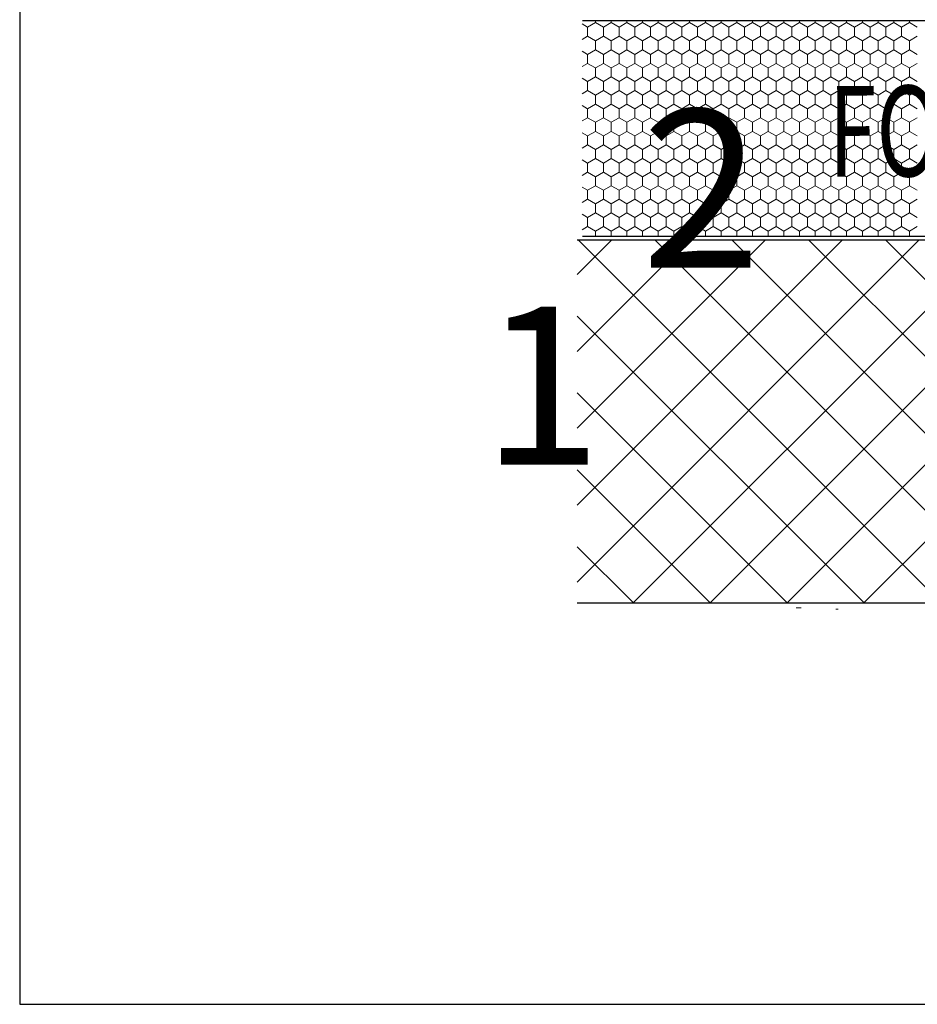
# Model space of a CAD drawing. Units: millimetres. Extents: x -1168 to 2996998, y -6953 to 1591.
# Drawn here: x 2990351 to 2991009, y -1100 to -379 of the extents above; entities that cross this region are included whole.
import ezdxf

# ---------------------------------------------------------------- set-up
doc = ezdxf.new("R2010")
doc.units = ezdxf.units.MM
doc.header["$MEASUREMENT"] = 0
for name, color, linetype, lineweight in [('01 Konstruktion_Stylo_No__24', 8, 'Continuous', 25), ('01 Konstruktion_Stylo_No__4', 8, 'Continuous', 0), ('02 Foamglas_Stylo_No__26', 1, 'Continuous', 25), ('02 Foamglas_Stylo_No__6', 1, 'Continuous', 0), ('06 Spezielles_Stylo_No__1', 7, 'Continuous', 0), ('08 Logo_Stylo_No__2', 1, 'Continuous', 0)]:
    doc.layers.add(name, color=color, linetype=linetype, lineweight=lineweight)
doc.layers.add('04 Legende', color=7, linetype='Continuous')
doc.layers.add('72_EGR_BASE_PRIMITIVE', color=7, linetype='Continuous')
doc.styles.add('ERSTELLTER_STIL_1', font='arial.ttf')
doc.styles.add('STYLE_GENERE_1', font='HATTEN.TTF')

# ---------------------------------------------------------------- blocks, each defined once
blk = doc.blocks.new('*X2')
at = {"layer": '02 Foamglas_Stylo_No__6', "color": 1, "linetype": 'Continuous', "lineweight": 0}
for p, q in [((-654.11, 325), (-654.11, 325.97)), ((-645.45, 325), (-645.45, 325.97)), ((-636.79, 325), (-636.79, 325.97)), ((-628.13, 325), (-628.13, 325.97)), ((-619.47, 325), (-619.47, 325.97)), ((-610.81, 325), (-610.81, 325.97)), ((-602.15, 325), (-602.15, 325.97)), ((-593.49, 325), (-593.49, 325.97)), ((-584.83, 325), (-584.83, 325.97)), ((-576.17, 325), (-576.17, 325.97)), ((-567.47, 325), (-567.47, 325.97)), ((-558.81, 325), (-558.81, 325.97)), ((-550.15, 325), (-550.15, 325.97)), ((-541.49, 325), (-541.49, 325.97)), ((-532.83, 325), (-532.83, 325.97)), ((-524.17, 325), (-524.17, 325.97)), ((-515.51, 325), (-515.51, 325.97)), ((-506.85, 325), (-506.85, 325.97)), ((-498.19, 325), (-498.19, 325.97)), ((-489.53, 325), (-489.53, 325.97)), ((-480.87, 325), (-480.87, 325.97)), ((-658.44, 322.5), (-661.52, 324.28)), ((-658.44, 322.5), (-654.11, 325)), ((-658.44, 317.5), (-658.44, 322.5)), ((-649.78, 322.5), (-654.11, 325)), ((-649.78, 322.5), (-645.45, 325)), ((-649.78, 317.5), (-649.78, 322.5)), ((-641.12, 322.5), (-645.45, 325)), ((-641.12, 322.5), (-636.79, 325)), ((-641.12, 317.5), (-641.12, 322.5)), ((-632.46, 322.5), (-636.79, 325)), ((-632.46, 322.5), (-628.13, 325)), ((-632.46, 317.5), (-632.46, 322.5)), ((-623.8, 322.5), (-628.13, 325)), ((-623.8, 322.5), (-619.47, 325)), ((-623.8, 317.5), (-623.8, 322.5)), ((-615.14, 322.5), (-619.47, 325)), ((-615.14, 322.5), (-610.81, 325)), ((-615.14, 317.5), (-615.14, 322.5)), ((-606.48, 322.5), (-610.81, 325)), ((-606.48, 322.5), (-602.15, 325)), ((-606.48, 317.5), (-606.48, 322.5)), ((-597.82, 322.5), (-602.15, 325)), ((-597.82, 322.5), (-593.49, 325)), ((-597.82, 317.5), (-597.82, 322.5)), ((-589.16, 322.5), (-593.49, 325)), ((-589.16, 322.5), (-584.83, 325)), ((-589.16, 317.5), (-589.16, 322.5)), ((-580.5, 322.5), (-584.83, 325)), ((-580.5, 322.5), (-576.17, 325)), ((-580.5, 317.5), (-580.5, 322.5)), ((-571.84, 322.5), (-576.17, 325)), ((-571.8, 322.5), (-567.47, 325)), ((-571.8, 317.5), (-571.8, 322.5)), ((-563.14, 322.5), (-567.47, 325)), ((-563.14, 322.5), (-558.81, 325)), ((-563.14, 317.5), (-563.14, 322.5)), ((-554.48, 322.5), (-558.81, 325)), ((-554.48, 322.5), (-550.15, 325)), ((-554.48, 317.5), (-554.48, 322.5)), ((-545.82, 322.5), (-550.15, 325)), ((-545.82, 322.5), (-541.49, 325)), ((-545.82, 317.5), (-545.82, 322.5)), ((-537.16, 322.5), (-541.49, 325)), ((-537.16, 322.5), (-532.83, 325)), ((-537.16, 317.5), (-537.16, 322.5)), ((-528.5, 322.5), (-532.83, 325)), ((-528.5, 322.5), (-524.17, 325)), ((-528.5, 317.5), (-528.5, 322.5)), ((-519.84, 322.5), (-524.17, 325)), ((-519.84, 322.5), (-515.51, 325)), ((-519.84, 317.5), (-519.84, 322.5)), ((-511.18, 322.5), (-515.51, 325)), ((-511.18, 322.5), (-506.85, 325)), ((-511.18, 317.5), (-511.18, 322.5)), ((-502.52, 322.5), (-506.85, 325)), ((-502.52, 322.5), (-498.19, 325)), ((-502.52, 317.5), (-502.52, 322.5)), ((-493.86, 322.5), (-498.19, 325)), ((-493.86, 322.5), (-489.53, 325)), ((-493.86, 317.5), (-493.86, 322.5)), ((-485.2, 322.5), (-489.53, 325)), ((-485.2, 322.5), (-480.87, 325)), ((-485.2, 317.5), (-485.2, 322.5)), ((-476.54, 322.5), (-480.87, 325)), ((-661.52, 315.72), (-658.44, 317.5)), ((-654.11, 315), (-658.44, 317.5)), ((-654.11, 315), (-649.78, 317.5)), ((-645.45, 315), (-649.78, 317.5)), ((-645.45, 315), (-641.12, 317.5)), ((-636.79, 315), (-641.12, 317.5)), ((-636.79, 315), (-632.46, 317.5)), ((-628.13, 315), (-632.46, 317.5)), ((-628.13, 315), (-623.8, 317.5)), ((-619.47, 315), (-623.8, 317.5)), ((-619.47, 315), (-615.14, 317.5)), ((-610.81, 315), (-615.14, 317.5)), ((-610.81, 315), (-606.48, 317.5)), ((-602.15, 315), (-606.48, 317.5)), ((-602.15, 315), (-597.82, 317.5)), ((-593.49, 315), (-597.82, 317.5)), ((-593.49, 315), (-589.16, 317.5)), ((-584.83, 315), (-589.16, 317.5)), ((-584.83, 315), (-580.5, 317.5)), ((-576.17, 315), (-580.5, 317.5)), ((-576.17, 315), (-571.84, 317.5)), ((-571.8, 317.5), (-567.47, 315)), ((-567.47, 315), (-563.14, 317.5)), ((-558.81, 315), (-563.14, 317.5)), ((-558.81, 315), (-554.48, 317.5)), ((-550.15, 315), (-554.48, 317.5)), ((-550.15, 315), (-545.82, 317.5)), ((-541.49, 315), (-545.82, 317.5)), ((-541.49, 315), (-537.16, 317.5)), ((-532.83, 315), (-537.16, 317.5)), ((-532.83, 315), (-528.5, 317.5)), ((-524.17, 315), (-528.5, 317.5)), ((-524.17, 315), (-519.84, 317.5)), ((-515.51, 315), (-519.84, 317.5)), ((-515.51, 315), (-511.18, 317.5)), ((-506.85, 315), (-511.18, 317.5)), ((-506.85, 315), (-502.52, 317.5)), ((-498.19, 315), (-502.52, 317.5)), ((-498.19, 315), (-493.86, 317.5)), ((-489.53, 315), (-493.86, 317.5)), ((-489.53, 315), (-485.2, 317.5)), ((-480.87, 315), (-485.2, 317.5)), ((-480.87, 315), (-476.54, 317.5)), ((-658.44, 307.5), (-654.11, 310)), ((-654.11, 310), (-654.11, 315)), ((-649.78, 307.5), (-654.11, 310)), ((-649.78, 307.5), (-645.45, 310)), ((-645.45, 310), (-645.45, 315)), ((-641.12, 307.5), (-645.45, 310)), ((-641.12, 307.5), (-636.79, 310)), ((-636.79, 310), (-636.79, 315)), ((-632.46, 307.5), (-636.79, 310)), ((-632.46, 307.5), (-628.13, 310)), ((-628.13, 310), (-628.13, 315)), ((-623.8, 307.5), (-628.13, 310)), ((-623.8, 307.5), (-619.47, 310)), ((-619.47, 310), (-619.47, 315)), ((-615.14, 307.5), (-619.47, 310)), ((-615.14, 307.5), (-610.81, 310)), ((-610.81, 310), (-610.81, 315)), ((-606.48, 307.5), (-610.81, 310)), ((-606.48, 307.5), (-602.15, 310)), ((-602.15, 310), (-602.15, 315)), ((-597.82, 307.5), (-602.15, 310)), ((-597.82, 307.5), (-593.49, 310)), ((-593.49, 310), (-593.49, 315)), ((-589.16, 307.5), (-593.49, 310)), ((-589.16, 307.5), (-584.83, 310)), ((-584.83, 310), (-584.83, 315)), ((-580.5, 307.5), (-584.83, 310)), ((-580.5, 307.5), (-576.17, 310)), ((-576.17, 310), (-576.17, 315)), ((-571.84, 307.5), (-576.17, 310)), ((-571.8, 307.5), (-567.47, 310)), ((-567.47, 310), (-567.47, 315)), ((-563.14, 307.5), (-567.47, 310)), ((-563.14, 307.5), (-558.81, 310)), ((-558.81, 310), (-558.81, 315)), ((-554.48, 307.5), (-558.81, 310)), ((-554.48, 307.5), (-550.15, 310)), ((-550.15, 310), (-550.15, 315)), ((-545.82, 307.5), (-550.15, 310)), ((-545.82, 307.5), (-541.49, 310)), ((-541.49, 310), (-541.49, 315)), ((-537.16, 307.5), (-541.49, 310)), ((-537.16, 307.5), (-532.83, 310)), ((-532.83, 310), (-532.83, 315)), ((-528.5, 307.5), (-532.83, 310)), ((-528.5, 307.5), (-524.17, 310)), ((-524.17, 310), (-524.17, 315)), ((-519.84, 307.5), (-524.17, 310)), ((-519.84, 307.5), (-515.51, 310)), ((-515.51, 310), (-515.51, 315)), ((-511.18, 307.5), (-515.51, 310)), ((-511.18, 307.5), (-506.85, 310)), ((-506.85, 310), (-506.85, 315)), ((-502.52, 307.5), (-506.85, 310)), ((-502.52, 307.5), (-498.19, 310)), ((-498.19, 310), (-498.19, 315)), ((-493.86, 307.5), (-498.19, 310)), ((-493.86, 307.5), (-489.53, 310)), ((-489.53, 310), (-489.53, 315)), ((-485.2, 307.5), (-489.53, 310)), ((-485.2, 307.5), (-480.87, 310)), ((-480.87, 310), (-480.87, 315)), ((-476.54, 307.5), (-480.87, 310)), ((-658.44, 307.5), (-661.52, 309.28)), ((-658.44, 302.5), (-658.44, 307.5)), ((-649.78, 302.5), (-649.78, 307.5)), ((-641.12, 302.5), (-641.12, 307.5)), ((-632.46, 302.5), (-632.46, 307.5)), ((-623.8, 302.5), (-623.8, 307.5)), ((-615.14, 302.5), (-615.14, 307.5)), ((-606.48, 302.5), (-606.48, 307.5)), ((-597.82, 302.5), (-597.82, 307.5)), ((-589.16, 302.5), (-589.16, 307.5)), ((-580.5, 302.5), (-580.5, 307.5)), ((-571.8, 302.5), (-571.8, 307.5)), ((-563.14, 302.5), (-563.14, 307.5)), ((-554.48, 302.5), (-554.48, 307.5)), ((-545.82, 302.5), (-545.82, 307.5)), ((-537.16, 302.5), (-537.16, 307.5)), ((-528.5, 302.5), (-528.5, 307.5)), ((-519.84, 302.5), (-519.84, 307.5)), ((-511.18, 302.5), (-511.18, 307.5)), ((-502.52, 302.5), (-502.52, 307.5)), ((-493.86, 302.5), (-493.86, 307.5)), ((-485.2, 302.5), (-485.2, 307.5)), ((-661.52, 300.72), (-658.44, 302.5)), ((-654.11, 300), (-658.44, 302.5)), ((-654.11, 300), (-649.78, 302.5)), ((-654.11, 295), (-654.11, 300)), ((-645.45, 300), (-649.78, 302.5)), ((-645.45, 300), (-641.12, 302.5)), ((-645.45, 295), (-645.45, 300)), ((-636.79, 300), (-641.12, 302.5)), ((-636.79, 300), (-632.46, 302.5)), ((-636.79, 295), (-636.79, 300)), ((-628.13, 300), (-632.46, 302.5)), ((-628.13, 300), (-623.8, 302.5)), ((-628.13, 295), (-628.13, 300)), ((-619.47, 300), (-623.8, 302.5)), ((-619.47, 300), (-615.14, 302.5)), ((-619.47, 295), (-619.47, 300)), ((-610.81, 300), (-615.14, 302.5)), ((-610.81, 300), (-606.48, 302.5)), ((-610.81, 295), (-610.81, 300)), ((-602.15, 300), (-606.48, 302.5)), ((-602.15, 300), (-597.82, 302.5)), ((-602.15, 295), (-602.15, 300)), ((-593.49, 300), (-597.82, 302.5)), ((-593.49, 300), (-589.16, 302.5)), ((-593.49, 295), (-593.49, 300)), ((-584.83, 300), (-589.16, 302.5)), ((-584.83, 300), (-580.5, 302.5)), ((-584.83, 295), (-584.83, 300)), ((-576.17, 300), (-580.5, 302.5)), ((-576.17, 300), (-571.84, 302.5)), ((-576.17, 295), (-576.17, 300)), ((-571.8, 302.5), (-567.47, 300)), ((-567.47, 300), (-563.14, 302.5)), ((-567.47, 295), (-567.47, 300)), ((-558.81, 300), (-563.14, 302.5)), ((-558.81, 300), (-554.48, 302.5)), ((-558.81, 295), (-558.81, 300)), ((-550.15, 300), (-554.48, 302.5)), ((-550.15, 300), (-545.82, 302.5)), ((-550.15, 295), (-550.15, 300)), ((-541.49, 300), (-545.82, 302.5)), ((-541.49, 300), (-537.16, 302.5)), ((-541.49, 295), (-541.49, 300)), ((-532.83, 300), (-537.16, 302.5)), ((-532.83, 300), (-528.5, 302.5)), ((-532.83, 295), (-532.83, 300)), ((-524.17, 300), (-528.5, 302.5)), ((-524.17, 300), (-519.84, 302.5)), ((-524.17, 295), (-524.17, 300)), ((-515.51, 300), (-519.84, 302.5)), ((-515.51, 300), (-511.18, 302.5)), ((-515.51, 295), (-515.51, 300)), ((-506.85, 300), (-511.18, 302.5)), ((-506.85, 300), (-502.52, 302.5)), ((-506.85, 295), (-506.85, 300)), ((-498.19, 300), (-502.52, 302.5)), ((-498.19, 300), (-493.86, 302.5)), ((-498.19, 295), (-498.19, 300)), ((-489.53, 300), (-493.86, 302.5)), ((-489.53, 300), (-485.2, 302.5)), ((-489.53, 295), (-489.53, 300)), ((-480.87, 300), (-485.2, 302.5)), ((-480.87, 300), (-476.54, 302.5)), ((-480.87, 295), (-480.87, 300)), ((-658.44, 292.5), (-661.52, 294.28)), ((-658.44, 292.5), (-654.11, 295)), ((-649.78, 292.5), (-654.11, 295)), ((-649.78, 292.5), (-645.45, 295)), ((-641.12, 292.5), (-645.45, 295)), ((-641.12, 292.5), (-636.79, 295)), ((-632.46, 292.5), (-636.79, 295)), ((-632.46, 292.5), (-628.13, 295)), ((-623.8, 292.5), (-628.13, 295)), ((-623.8, 292.5), (-619.47, 295)), ((-615.14, 292.5), (-619.47, 295)), ((-615.14, 292.5), (-610.81, 295)), ((-606.48, 292.5), (-610.81, 295)), ((-606.48, 292.5), (-602.15, 295)), ((-597.82, 292.5), (-602.15, 295)), ((-597.82, 292.5), (-593.49, 295)), ((-589.16, 292.5), (-593.49, 295)), ((-589.16, 292.5), (-584.83, 295)), ((-580.5, 292.5), (-584.83, 295)), ((-580.5, 292.5), (-576.17, 295)), ((-571.84, 292.5), (-576.17, 295)), ((-571.8, 292.5), (-567.47, 295)), ((-563.14, 292.5), (-567.47, 295)), ((-563.14, 292.5), (-558.81, 295)), ((-554.48, 292.5), (-558.81, 295)), ((-554.48, 292.5), (-550.15, 295)), ((-545.82, 292.5), (-550.15, 295)), ((-545.82, 292.5), (-541.49, 295)), ((-537.16, 292.5), (-541.49, 295)), ((-537.16, 292.5), (-532.83, 295)), ((-528.5, 292.5), (-532.83, 295)), ((-528.5, 292.5), (-524.17, 295)), ((-519.84, 292.5), (-524.17, 295)), ((-519.84, 292.5), (-515.51, 295)), ((-511.18, 292.5), (-515.51, 295)), ((-511.18, 292.5), (-506.85, 295)), ((-502.52, 292.5), (-506.85, 295)), ((-502.52, 292.5), (-498.19, 295)), ((-493.86, 292.5), (-498.19, 295)), ((-493.86, 292.5), (-489.53, 295)), ((-485.2, 292.5), (-489.53, 295)), ((-485.2, 292.5), (-480.87, 295)), ((-476.54, 292.5), (-480.87, 295)), ((-658.44, 287.5), (-658.44, 292.5)), ((-649.78, 287.5), (-649.78, 292.5)), ((-641.12, 287.5), (-641.12, 292.5)), ((-632.46, 287.5), (-632.46, 292.5)), ((-623.8, 287.5), (-623.8, 292.5)), ((-615.14, 287.5), (-615.14, 292.5)), ((-606.48, 287.5), (-606.48, 292.5)), ((-597.82, 287.5), (-597.82, 292.5)), ((-589.16, 287.5), (-589.16, 292.5)), ((-580.5, 287.5), (-580.5, 292.5)), ((-571.8, 287.5), (-571.8, 292.5)), ((-563.14, 287.5), (-563.14, 292.5)), ((-554.48, 287.5), (-554.48, 292.5)), ((-545.82, 287.5), (-545.82, 292.5)), ((-537.16, 287.5), (-537.16, 292.5)), ((-528.5, 287.5), (-528.5, 292.5)), ((-519.84, 287.5), (-519.84, 292.5)), ((-511.18, 287.5), (-511.18, 292.5)), ((-502.52, 287.5), (-502.52, 292.5)), ((-493.86, 287.5), (-493.86, 292.5)), ((-485.2, 287.5), (-485.2, 292.5)), ((-661.52, 285.72), (-658.44, 287.5)), ((-654.11, 285), (-658.44, 287.5)), ((-654.11, 285), (-649.78, 287.5)), ((-654.11, 280), (-654.11, 285)), ((-645.45, 285), (-649.78, 287.5)), ((-645.45, 285), (-641.12, 287.5)), ((-645.45, 280), (-645.45, 285)), ((-636.79, 285), (-641.12, 287.5)), ((-636.79, 285), (-632.46, 287.5)), ((-636.79, 280), (-636.79, 285)), ((-628.13, 285), (-632.46, 287.5)), ((-628.13, 285), (-623.8, 287.5)), ((-628.13, 280), (-628.13, 285)), ((-619.47, 285), (-623.8, 287.5)), ((-619.47, 285), (-615.14, 287.5)), ((-619.47, 280), (-619.47, 285)), ((-610.81, 285), (-615.14, 287.5)), ((-610.81, 285), (-606.48, 287.5)), ((-610.81, 280), (-610.81, 285)), ((-602.15, 285), (-606.48, 287.5)), ((-602.15, 285), (-597.82, 287.5)), ((-602.15, 280), (-602.15, 285)), ((-593.49, 285), (-597.82, 287.5)), ((-593.49, 285), (-589.16, 287.5)), ((-593.49, 280), (-593.49, 285)), ((-584.83, 285), (-589.16, 287.5)), ((-584.83, 285), (-580.5, 287.5)), ((-584.83, 280), (-584.83, 285)), ((-576.17, 285), (-580.5, 287.5)), ((-576.17, 285), (-571.84, 287.5)), ((-576.17, 280), (-576.17, 285)), ((-571.8, 287.5), (-567.47, 285)), ((-567.47, 285), (-563.14, 287.5)), ((-567.47, 280), (-567.47, 285)), ((-558.81, 285), (-563.14, 287.5)), ((-558.81, 285), (-554.48, 287.5)), ((-558.81, 280), (-558.81, 285)), ((-550.15, 285), (-554.48, 287.5)), ((-550.15, 285), (-545.82, 287.5)), ((-550.15, 280), (-550.15, 285)), ((-541.49, 285), (-545.82, 287.5)), ((-541.49, 285), (-537.16, 287.5)), ((-541.49, 280), (-541.49, 285)), ((-532.83, 285), (-537.16, 287.5)), ((-532.83, 285), (-528.5, 287.5)), ((-532.83, 280), (-532.83, 285)), ((-524.17, 285), (-528.5, 287.5)), ((-524.17, 285), (-519.84, 287.5)), ((-524.17, 280), (-524.17, 285)), ((-515.51, 285), (-519.84, 287.5)), ((-515.51, 285), (-511.18, 287.5)), ((-515.51, 280), (-515.51, 285)), ((-506.85, 285), (-511.18, 287.5)), ((-506.85, 285), (-502.52, 287.5)), ((-506.85, 280), (-506.85, 285)), ((-498.19, 285), (-502.52, 287.5)), ((-498.19, 285), (-493.86, 287.5)), ((-498.19, 280), (-498.19, 285)), ((-489.53, 285), (-493.86, 287.5)), ((-489.53, 285), (-485.2, 287.5)), ((-489.53, 280), (-489.53, 285)), ((-480.87, 285), (-485.2, 287.5)), ((-480.87, 285), (-476.54, 287.5)), ((-480.87, 280), (-480.87, 285)), ((-658.44, 277.5), (-661.52, 279.28)), ((-658.44, 277.5), (-654.11, 280)), ((-658.44, 272.5), (-658.44, 277.5)), ((-649.78, 277.5), (-654.11, 280)), ((-649.78, 277.5), (-645.45, 280)), ((-649.78, 272.5), (-649.78, 277.5)), ((-641.12, 277.5), (-645.45, 280)), ((-641.12, 277.5), (-636.79, 280)), ((-641.12, 272.5), (-641.12, 277.5)), ((-632.46, 277.5), (-636.79, 280)), ((-632.46, 277.5), (-628.13, 280)), ((-632.46, 272.5), (-632.46, 277.5)), ((-623.8, 277.5), (-628.13, 280)), ((-623.8, 277.5), (-619.47, 280)), ((-623.8, 272.5), (-623.8, 277.5)), ((-615.14, 277.5), (-619.47, 280)), ((-615.14, 277.5), (-610.81, 280)), ((-615.14, 272.5), (-615.14, 277.5)), ((-606.48, 277.5), (-610.81, 280)), ((-606.48, 277.5), (-602.15, 280)), ((-606.48, 272.5), (-606.48, 277.5)), ((-597.82, 277.5), (-602.15, 280)), ((-597.82, 277.5), (-593.49, 280)), ((-597.82, 272.5), (-597.82, 277.5)), ((-589.16, 277.5), (-593.49, 280)), ((-589.16, 277.5), (-584.83, 280)), ((-589.16, 272.5), (-589.16, 277.5)), ((-580.5, 277.5), (-584.83, 280)), ((-580.5, 277.5), (-576.17, 280)), ((-580.5, 272.5), (-580.5, 277.5)), ((-571.84, 277.5), (-576.17, 280)), ((-571.8, 277.5), (-567.47, 280)), ((-571.8, 272.5), (-571.8, 277.5)), ((-563.14, 277.5), (-567.47, 280)), ((-563.14, 277.5), (-558.81, 280)), ((-563.14, 272.5), (-563.14, 277.5)), ((-554.48, 277.5), (-558.81, 280)), ((-554.48, 277.5), (-550.15, 280)), ((-554.48, 272.5), (-554.48, 277.5)), ((-545.82, 277.5), (-550.15, 280)), ((-545.82, 277.5), (-541.49, 280)), ((-545.82, 272.5), (-545.82, 277.5)), ((-537.16, 277.5), (-541.49, 280)), ((-537.16, 277.5), (-532.83, 280)), ((-537.16, 272.5), (-537.16, 277.5)), ((-528.5, 277.5), (-532.83, 280)), ((-528.5, 277.5), (-524.17, 280)), ((-528.5, 272.5), (-528.5, 277.5)), ((-519.84, 277.5), (-524.17, 280)), ((-519.84, 277.5), (-515.51, 280)), ((-519.84, 272.5), (-519.84, 277.5)), ((-511.18, 277.5), (-515.51, 280)), ((-511.18, 277.5), (-506.85, 280)), ((-511.18, 272.5), (-511.18, 277.5)), ((-502.52, 277.5), (-506.85, 280)), ((-502.52, 277.5), (-498.19, 280)), ((-502.52, 272.5), (-502.52, 277.5)), ((-493.86, 277.5), (-498.19, 280)), ((-493.86, 277.5), (-489.53, 280)), ((-493.86, 272.5), (-493.86, 277.5)), ((-485.2, 277.5), (-489.53, 280)), ((-485.2, 277.5), (-480.87, 280)), ((-485.2, 272.5), (-485.2, 277.5)), ((-476.54, 277.5), (-480.87, 280)), ((-661.52, 270.72), (-658.44, 272.5)), ((-654.11, 270), (-658.44, 272.5)), ((-654.11, 270), (-649.78, 272.5)), ((-645.45, 270), (-649.78, 272.5)), ((-645.45, 270), (-641.12, 272.5)), ((-636.79, 270), (-641.12, 272.5)), ((-636.79, 270), (-632.46, 272.5)), ((-628.13, 270), (-632.46, 272.5)), ((-628.13, 270), (-623.8, 272.5)), ((-619.47, 270), (-623.8, 272.5)), ((-619.47, 270), (-615.14, 272.5)), ((-610.81, 270), (-615.14, 272.5)), ((-610.81, 270), (-606.48, 272.5)), ((-602.15, 270), (-606.48, 272.5)), ((-602.15, 270), (-597.82, 272.5)), ((-593.49, 270), (-597.82, 272.5)), ((-593.49, 270), (-589.16, 272.5)), ((-584.83, 270), (-589.16, 272.5)), ((-584.83, 270), (-580.5, 272.5)), ((-576.17, 270), (-580.5, 272.5)), ((-576.17, 270), (-571.84, 272.5)), ((-571.8, 272.5), (-567.47, 270)), ((-567.47, 270), (-563.14, 272.5)), ((-558.81, 270), (-563.14, 272.5)), ((-558.81, 270), (-554.48, 272.5)), ((-550.15, 270), (-554.48, 272.5)), ((-550.15, 270), (-545.82, 272.5)), ((-541.49, 270), (-545.82, 272.5)), ((-541.49, 270), (-537.16, 272.5)), ((-532.83, 270), (-537.16, 272.5)), ((-532.83, 270), (-528.5, 272.5)), ((-524.17, 270), (-528.5, 272.5)), ((-524.17, 270), (-519.84, 272.5)), ((-515.51, 270), (-519.84, 272.5)), ((-515.51, 270), (-511.18, 272.5)), ((-506.85, 270), (-511.18, 272.5)), ((-506.85, 270), (-502.52, 272.5)), ((-498.19, 270), (-502.52, 272.5)), ((-498.19, 270), (-493.86, 272.5)), ((-489.53, 270), (-493.86, 272.5)), ((-489.53, 270), (-485.2, 272.5)), ((-480.87, 270), (-485.2, 272.5)), ((-480.87, 270), (-476.54, 272.5)), ((-654.11, 265), (-654.11, 270)), ((-645.45, 265), (-645.45, 270)), ((-636.79, 265), (-636.79, 270)), ((-628.13, 265), (-628.13, 270)), ((-619.47, 265), (-619.47, 270)), ((-610.81, 265), (-610.81, 270)), ((-602.15, 265), (-602.15, 270)), ((-593.49, 265), (-593.49, 270)), ((-584.83, 265), (-584.83, 270)), ((-576.17, 265), (-576.17, 270)), ((-567.47, 265), (-567.47, 270)), ((-558.81, 265), (-558.81, 270)), ((-550.15, 265), (-550.15, 270)), ((-541.49, 265), (-541.49, 270)), ((-532.83, 265), (-532.83, 270)), ((-524.17, 265), (-524.17, 270)), ((-515.51, 265), (-515.51, 270)), ((-506.85, 265), (-506.85, 270)), ((-498.19, 265), (-498.19, 270)), ((-489.53, 265), (-489.53, 270)), ((-480.87, 265), (-480.87, 270)), ((-658.44, 262.5), (-661.52, 264.28)), ((-658.44, 262.5), (-654.11, 265)), ((-658.44, 257.5), (-658.44, 262.5)), ((-649.78, 262.5), (-654.11, 265)), ((-649.78, 262.5), (-645.45, 265)), ((-649.78, 257.5), (-649.78, 262.5)), ((-641.12, 262.5), (-645.45, 265)), ((-641.12, 262.5), (-636.79, 265)), ((-641.12, 257.5), (-641.12, 262.5)), ((-632.46, 262.5), (-636.79, 265)), ((-632.46, 262.5), (-628.13, 265)), ((-632.46, 257.5), (-632.46, 262.5)), ((-623.8, 262.5), (-628.13, 265)), ((-623.8, 262.5), (-619.47, 265)), ((-623.8, 257.5), (-623.8, 262.5)), ((-615.14, 262.5), (-619.47, 265)), ((-615.14, 262.5), (-610.81, 265)), ((-615.14, 257.5), (-615.14, 262.5)), ((-606.48, 262.5), (-610.81, 265)), ((-606.48, 262.5), (-602.15, 265)), ((-606.48, 257.5), (-606.48, 262.5)), ((-597.82, 262.5), (-602.15, 265)), ((-597.82, 262.5), (-593.49, 265)), ((-597.82, 257.5), (-597.82, 262.5)), ((-589.16, 262.5), (-593.49, 265)), ((-589.16, 262.5), (-584.83, 265)), ((-589.16, 257.5), (-589.16, 262.5)), ((-580.5, 262.5), (-584.83, 265)), ((-580.5, 262.5), (-576.17, 265)), ((-580.5, 257.5), (-580.5, 262.5)), ((-571.84, 262.5), (-576.17, 265)), ((-571.8, 262.5), (-567.47, 265)), ((-571.8, 257.5), (-571.8, 262.5)), ((-563.14, 262.5), (-567.47, 265)), ((-563.14, 262.5), (-558.81, 265)), ((-563.14, 257.5), (-563.14, 262.5)), ((-554.48, 262.5), (-558.81, 265)), ((-554.48, 262.5), (-550.15, 265)), ((-554.48, 257.5), (-554.48, 262.5)), ((-545.82, 262.5), (-550.15, 265)), ((-545.82, 262.5), (-541.49, 265)), ((-545.82, 257.5), (-545.82, 262.5)), ((-537.16, 262.5), (-541.49, 265)), ((-537.16, 262.5), (-532.83, 265)), ((-537.16, 257.5), (-537.16, 262.5)), ((-528.5, 262.5), (-532.83, 265)), ((-528.5, 262.5), (-524.17, 265)), ((-528.5, 257.5), (-528.5, 262.5)), ((-519.84, 262.5), (-524.17, 265)), ((-519.84, 262.5), (-515.51, 265)), ((-519.84, 257.5), (-519.84, 262.5)), ((-511.18, 262.5), (-515.51, 265)), ((-511.18, 262.5), (-506.85, 265)), ((-511.18, 257.5), (-511.18, 262.5)), ((-502.52, 262.5), (-506.85, 265)), ((-502.52, 262.5), (-498.19, 265)), ((-502.52, 257.5), (-502.52, 262.5)), ((-493.86, 262.5), (-498.19, 265)), ((-493.86, 262.5), (-489.53, 265)), ((-493.86, 257.5), (-493.86, 262.5)), ((-485.2, 262.5), (-489.53, 265)), ((-485.2, 262.5), (-480.87, 265)), ((-485.2, 257.5), (-485.2, 262.5)), ((-476.54, 262.5), (-480.87, 265)), ((-661.52, 255.72), (-658.44, 257.5)), ((-654.11, 255), (-658.44, 257.5)), ((-654.11, 255), (-649.78, 257.5)), ((-645.45, 255), (-649.78, 257.5)), ((-645.45, 255), (-641.12, 257.5)), ((-636.79, 255), (-641.12, 257.5)), ((-636.79, 255), (-632.46, 257.5)), ((-628.13, 255), (-632.46, 257.5)), ((-628.13, 255), (-623.8, 257.5)), ((-619.47, 255), (-623.8, 257.5)), ((-619.47, 255), (-615.14, 257.5)), ((-610.81, 255), (-615.14, 257.5)), ((-610.81, 255), (-606.48, 257.5)), ((-602.15, 255), (-606.48, 257.5)), ((-602.15, 255), (-597.82, 257.5)), ((-593.49, 255), (-597.82, 257.5)), ((-593.49, 255), (-589.16, 257.5)), ((-584.83, 255), (-589.16, 257.5)), ((-584.83, 255), (-580.5, 257.5)), ((-576.17, 255), (-580.5, 257.5)), ((-576.17, 255), (-571.84, 257.5)), ((-571.8, 257.5), (-567.47, 255)), ((-567.47, 255), (-563.14, 257.5)), ((-558.81, 255), (-563.14, 257.5)), ((-558.81, 255), (-554.48, 257.5)), ((-550.15, 255), (-554.48, 257.5)), ((-550.15, 255), (-545.82, 257.5)), ((-541.49, 255), (-545.82, 257.5)), ((-541.49, 255), (-537.16, 257.5)), ((-532.83, 255), (-537.16, 257.5)), ((-532.83, 255), (-528.5, 257.5)), ((-524.17, 255), (-528.5, 257.5)), ((-524.17, 255), (-519.84, 257.5)), ((-515.51, 255), (-519.84, 257.5)), ((-515.51, 255), (-511.18, 257.5)), ((-506.85, 255), (-511.18, 257.5)), ((-506.85, 255), (-502.52, 257.5)), ((-498.19, 255), (-502.52, 257.5)), ((-498.19, 255), (-493.86, 257.5)), ((-489.53, 255), (-493.86, 257.5)), ((-489.53, 255), (-485.2, 257.5)), ((-480.87, 255), (-485.2, 257.5)), ((-480.87, 255), (-476.54, 257.5)), ((-658.44, 247.5), (-654.11, 250)), ((-654.11, 250), (-654.11, 255)), ((-649.78, 247.5), (-654.11, 250)), ((-649.78, 247.5), (-645.45, 250)), ((-645.45, 250), (-645.45, 255)), ((-641.12, 247.5), (-645.45, 250)), ((-641.12, 247.5), (-636.79, 250)), ((-636.79, 250), (-636.79, 255)), ((-632.46, 247.5), (-636.79, 250)), ((-632.46, 247.5), (-628.13, 250)), ((-628.13, 250), (-628.13, 255)), ((-623.8, 247.5), (-628.13, 250)), ((-623.8, 247.5), (-619.47, 250)), ((-619.47, 250), (-619.47, 255)), ((-615.14, 247.5), (-619.47, 250)), ((-615.14, 247.5), (-610.81, 250)), ((-610.81, 250), (-610.81, 255)), ((-606.48, 247.5), (-610.81, 250)), ((-606.48, 247.5), (-602.15, 250)), ((-602.15, 250), (-602.15, 255)), ((-597.82, 247.5), (-602.15, 250)), ((-597.82, 247.5), (-593.49, 250)), ((-593.49, 250), (-593.49, 255)), ((-589.16, 247.5), (-593.49, 250)), ((-589.16, 247.5), (-584.83, 250)), ((-584.83, 250), (-584.83, 255)), ((-580.5, 247.5), (-584.83, 250)), ((-580.5, 247.5), (-576.17, 250)), ((-576.17, 250), (-576.17, 255)), ((-571.84, 247.5), (-576.17, 250)), ((-571.8, 247.5), (-567.47, 250)), ((-567.47, 250), (-567.47, 255)), ((-563.14, 247.5), (-567.47, 250)), ((-563.14, 247.5), (-558.81, 250)), ((-558.81, 250), (-558.81, 255)), ((-554.48, 247.5), (-558.81, 250)), ((-554.48, 247.5), (-550.15, 250)), ((-550.15, 250), (-550.15, 255)), ((-545.82, 247.5), (-550.15, 250)), ((-545.82, 247.5), (-541.49, 250)), ((-541.49, 250), (-541.49, 255)), ((-537.16, 247.5), (-541.49, 250)), ((-537.16, 247.5), (-532.83, 250)), ((-532.83, 250), (-532.83, 255)), ((-528.5, 247.5), (-532.83, 250)), ((-528.5, 247.5), (-524.17, 250)), ((-524.17, 250), (-524.17, 255)), ((-519.84, 247.5), (-524.17, 250)), ((-519.84, 247.5), (-515.51, 250)), ((-515.51, 250), (-515.51, 255)), ((-511.18, 247.5), (-515.51, 250)), ((-511.18, 247.5), (-506.85, 250)), ((-506.85, 250), (-506.85, 255)), ((-502.52, 247.5), (-506.85, 250)), ((-502.52, 247.5), (-498.19, 250)), ((-498.19, 250), (-498.19, 255)), ((-493.86, 247.5), (-498.19, 250)), ((-493.86, 247.5), (-489.53, 250)), ((-489.53, 250), (-489.53, 255)), ((-485.2, 247.5), (-489.53, 250)), ((-485.2, 247.5), (-480.87, 250)), ((-480.87, 250), (-480.87, 255)), ((-476.54, 247.5), (-480.87, 250)), ((-658.44, 247.5), (-661.52, 249.28)), ((-658.44, 242.5), (-658.44, 247.5)), ((-649.78, 242.5), (-649.78, 247.5)), ((-641.12, 242.5), (-641.12, 247.5)), ((-632.46, 242.5), (-632.46, 247.5)), ((-623.8, 242.5), (-623.8, 247.5)), ((-615.14, 242.5), (-615.14, 247.5)), ((-606.48, 242.5), (-606.48, 247.5)), ((-597.82, 242.5), (-597.82, 247.5)), ((-589.16, 242.5), (-589.16, 247.5)), ((-580.5, 242.5), (-580.5, 247.5)), ((-571.8, 242.5), (-571.8, 247.5)), ((-563.14, 242.5), (-563.14, 247.5)), ((-554.48, 242.5), (-554.48, 247.5)), ((-545.82, 242.5), (-545.82, 247.5)), ((-537.16, 242.5), (-537.16, 247.5)), ((-528.5, 242.5), (-528.5, 247.5)), ((-519.84, 242.5), (-519.84, 247.5)), ((-511.18, 242.5), (-511.18, 247.5)), ((-502.52, 242.5), (-502.52, 247.5)), ((-493.86, 242.5), (-493.86, 247.5)), ((-485.2, 242.5), (-485.2, 247.5)), ((-661.52, 240.72), (-658.44, 242.5)), ((-654.11, 240), (-658.44, 242.5)), ((-654.11, 240), (-649.78, 242.5)), ((-654.11, 235), (-654.11, 240)), ((-645.45, 240), (-649.78, 242.5)), ((-645.45, 240), (-641.12, 242.5)), ((-645.45, 235), (-645.45, 240)), ((-636.79, 240), (-641.12, 242.5)), ((-636.79, 240), (-632.46, 242.5)), ((-636.79, 235), (-636.79, 240)), ((-628.13, 240), (-632.46, 242.5)), ((-628.13, 240), (-623.8, 242.5)), ((-628.13, 235), (-628.13, 240)), ((-619.47, 240), (-623.8, 242.5)), ((-619.47, 240), (-615.14, 242.5)), ((-619.47, 235), (-619.47, 240)), ((-610.81, 240), (-615.14, 242.5)), ((-610.81, 240), (-606.48, 242.5)), ((-610.81, 235), (-610.81, 240)), ((-602.15, 240), (-606.48, 242.5)), ((-602.15, 240), (-597.82, 242.5)), ((-602.15, 235), (-602.15, 240)), ((-593.49, 240), (-597.82, 242.5)), ((-593.49, 240), (-589.16, 242.5)), ((-593.49, 235), (-593.49, 240)), ((-584.83, 240), (-589.16, 242.5)), ((-584.83, 240), (-580.5, 242.5)), ((-584.83, 235), (-584.83, 240)), ((-576.17, 240), (-580.5, 242.5)), ((-576.17, 240), (-571.84, 242.5)), ((-576.17, 235), (-576.17, 240)), ((-571.8, 242.5), (-567.47, 240)), ((-567.47, 240), (-563.14, 242.5)), ((-567.47, 235), (-567.47, 240)), ((-558.81, 240), (-563.14, 242.5)), ((-558.81, 240), (-554.48, 242.5)), ((-558.81, 235), (-558.81, 240)), ((-550.15, 240), (-554.48, 242.5)), ((-550.15, 240), (-545.82, 242.5)), ((-550.15, 235), (-550.15, 240)), ((-541.49, 240), (-545.82, 242.5)), ((-541.49, 240), (-537.16, 242.5)), ((-541.49, 235), (-541.49, 240)), ((-532.83, 240), (-537.16, 242.5)), ((-532.83, 240), (-528.5, 242.5)), ((-532.83, 235), (-532.83, 240)), ((-524.17, 240), (-528.5, 242.5)), ((-524.17, 240), (-519.84, 242.5)), ((-524.17, 235), (-524.17, 240)), ((-515.51, 240), (-519.84, 242.5)), ((-515.51, 240), (-511.18, 242.5)), ((-515.51, 235), (-515.51, 240)), ((-506.85, 240), (-511.18, 242.5)), ((-506.85, 240), (-502.52, 242.5)), ((-506.85, 235), (-506.85, 240)), ((-498.19, 240), (-502.52, 242.5)), ((-498.19, 240), (-493.86, 242.5)), ((-498.19, 235), (-498.19, 240)), ((-489.53, 240), (-493.86, 242.5)), ((-489.53, 240), (-485.2, 242.5)), ((-489.53, 235), (-489.53, 240)), ((-480.87, 240), (-485.2, 242.5)), ((-480.87, 240), (-476.54, 242.5)), ((-480.87, 235), (-480.87, 240)), ((-658.44, 232.5), (-661.52, 234.28)), ((-658.44, 232.5), (-654.11, 235)), ((-649.78, 232.5), (-654.11, 235)), ((-649.78, 232.5), (-645.45, 235)), ((-641.12, 232.5), (-645.45, 235)), ((-641.12, 232.5), (-636.79, 235)), ((-632.46, 232.5), (-636.79, 235)), ((-632.46, 232.5), (-628.13, 235)), ((-623.8, 232.5), (-628.13, 235)), ((-623.8, 232.5), (-619.47, 235)), ((-615.14, 232.5), (-619.47, 235)), ((-615.14, 232.5), (-610.81, 235)), ((-606.48, 232.5), (-610.81, 235)), ((-606.48, 232.5), (-602.15, 235)), ((-597.82, 232.5), (-602.15, 235)), ((-597.82, 232.5), (-593.49, 235)), ((-589.16, 232.5), (-593.49, 235)), ((-589.16, 232.5), (-584.83, 235)), ((-580.5, 232.5), (-584.83, 235)), ((-580.5, 232.5), (-576.17, 235)), ((-571.84, 232.5), (-576.17, 235)), ((-571.8, 232.5), (-567.47, 235)), ((-563.14, 232.5), (-567.47, 235)), ((-563.14, 232.5), (-558.81, 235)), ((-554.48, 232.5), (-558.81, 235)), ((-554.48, 232.5), (-550.15, 235)), ((-545.82, 232.5), (-550.15, 235)), ((-545.82, 232.5), (-541.49, 235)), ((-537.16, 232.5), (-541.49, 235)), ((-537.16, 232.5), (-532.83, 235)), ((-528.5, 232.5), (-532.83, 235)), ((-528.5, 232.5), (-524.17, 235)), ((-519.84, 232.5), (-524.17, 235)), ((-519.84, 232.5), (-515.51, 235)), ((-511.18, 232.5), (-515.51, 235)), ((-511.18, 232.5), (-506.85, 235)), ((-502.52, 232.5), (-506.85, 235)), ((-502.52, 232.5), (-498.19, 235)), ((-493.86, 232.5), (-498.19, 235)), ((-493.86, 232.5), (-489.53, 235)), ((-485.2, 232.5), (-489.53, 235)), ((-485.2, 232.5), (-480.87, 235)), ((-476.54, 232.5), (-480.87, 235)), ((-658.44, 227.5), (-658.44, 232.5)), ((-649.78, 227.5), (-649.78, 232.5)), ((-641.12, 227.5), (-641.12, 232.5)), ((-632.46, 227.5), (-632.46, 232.5)), ((-623.8, 227.5), (-623.8, 232.5)), ((-615.14, 227.5), (-615.14, 232.5)), ((-606.48, 227.5), (-606.48, 232.5)), ((-597.82, 227.5), (-597.82, 232.5)), ((-589.16, 227.5), (-589.16, 232.5)), ((-580.5, 227.5), (-580.5, 232.5)), ((-571.8, 227.5), (-571.8, 232.5)), ((-563.14, 227.5), (-563.14, 232.5)), ((-554.48, 227.5), (-554.48, 232.5)), ((-545.82, 227.5), (-545.82, 232.5)), ((-537.16, 227.5), (-537.16, 232.5)), ((-528.5, 227.5), (-528.5, 232.5)), ((-519.84, 227.5), (-519.84, 232.5)), ((-511.18, 227.5), (-511.18, 232.5)), ((-502.52, 227.5), (-502.52, 232.5)), ((-493.86, 227.5), (-493.86, 232.5)), ((-485.2, 227.5), (-485.2, 232.5)), ((-661.52, 225.72), (-658.44, 227.5)), ((-654.11, 225), (-658.44, 227.5)), ((-654.11, 225), (-649.78, 227.5)), ((-654.11, 220), (-654.11, 225)), ((-645.45, 225), (-649.78, 227.5)), ((-645.45, 225), (-641.12, 227.5)), ((-645.45, 220), (-645.45, 225)), ((-636.79, 225), (-641.12, 227.5)), ((-636.79, 225), (-632.46, 227.5)), ((-636.79, 220), (-636.79, 225)), ((-628.13, 225), (-632.46, 227.5)), ((-628.13, 225), (-623.8, 227.5)), ((-628.13, 220), (-628.13, 225)), ((-619.47, 225), (-623.8, 227.5)), ((-619.47, 225), (-615.14, 227.5)), ((-619.47, 220), (-619.47, 225)), ((-610.81, 225), (-615.14, 227.5)), ((-610.81, 225), (-606.48, 227.5)), ((-610.81, 220), (-610.81, 225)), ((-602.15, 225), (-606.48, 227.5)), ((-602.15, 225), (-597.82, 227.5)), ((-602.15, 220), (-602.15, 225)), ((-593.49, 225), (-597.82, 227.5)), ((-593.49, 225), (-589.16, 227.5)), ((-593.49, 220), (-593.49, 225)), ((-584.83, 225), (-589.16, 227.5)), ((-584.83, 225), (-580.5, 227.5)), ((-584.83, 220), (-584.83, 225)), ((-576.17, 225), (-580.5, 227.5)), ((-576.17, 225), (-571.84, 227.5)), ((-576.17, 220), (-576.17, 225)), ((-571.8, 227.5), (-567.47, 225)), ((-567.47, 225), (-563.14, 227.5)), ((-567.47, 220), (-567.47, 225)), ((-558.81, 225), (-563.14, 227.5)), ((-558.81, 225), (-554.48, 227.5)), ((-558.81, 220), (-558.81, 225)), ((-550.15, 225), (-554.48, 227.5)), ((-550.15, 225), (-545.82, 227.5)), ((-550.15, 220), (-550.15, 225)), ((-541.49, 225), (-545.82, 227.5)), ((-541.49, 225), (-537.16, 227.5)), ((-541.49, 220), (-541.49, 225)), ((-532.83, 225), (-537.16, 227.5)), ((-532.83, 225), (-528.5, 227.5)), ((-532.83, 220), (-532.83, 225)), ((-524.17, 225), (-528.5, 227.5)), ((-524.17, 225), (-519.84, 227.5)), ((-524.17, 220), (-524.17, 225)), ((-515.51, 225), (-519.84, 227.5)), ((-515.51, 225), (-511.18, 227.5)), ((-515.51, 220), (-515.51, 225)), ((-506.85, 225), (-511.18, 227.5)), ((-506.85, 225), (-502.52, 227.5)), ((-506.85, 220), (-506.85, 225)), ((-498.19, 225), (-502.52, 227.5)), ((-498.19, 225), (-493.86, 227.5)), ((-498.19, 220), (-498.19, 225)), ((-489.53, 225), (-493.86, 227.5)), ((-489.53, 225), (-485.2, 227.5)), ((-489.53, 220), (-489.53, 225)), ((-480.87, 225), (-485.2, 227.5)), ((-480.87, 225), (-476.54, 227.5)), ((-480.87, 220), (-480.87, 225)), ((-658.44, 217.5), (-661.52, 219.28)), ((-658.44, 217.5), (-654.11, 220)), ((-658.44, 212.5), (-658.44, 217.5)), ((-649.78, 217.5), (-654.11, 220)), ((-649.78, 217.5), (-645.45, 220)), ((-649.78, 212.5), (-649.78, 217.5)), ((-641.12, 217.5), (-645.45, 220)), ((-641.12, 217.5), (-636.79, 220)), ((-641.12, 212.5), (-641.12, 217.5)), ((-632.46, 217.5), (-636.79, 220)), ((-632.46, 217.5), (-628.13, 220)), ((-632.46, 212.5), (-632.46, 217.5)), ((-623.8, 217.5), (-628.13, 220)), ((-623.8, 217.5), (-619.47, 220)), ((-623.8, 212.5), (-623.8, 217.5)), ((-615.14, 217.5), (-619.47, 220)), ((-615.14, 217.5), (-610.81, 220)), ((-615.14, 212.5), (-615.14, 217.5)), ((-606.48, 217.5), (-610.81, 220)), ((-606.48, 217.5), (-602.15, 220)), ((-606.48, 212.5), (-606.48, 217.5)), ((-597.82, 217.5), (-602.15, 220)), ((-597.82, 217.5), (-593.49, 220)), ((-597.82, 212.5), (-597.82, 217.5)), ((-589.16, 217.5), (-593.49, 220)), ((-589.16, 217.5), (-584.83, 220)), ((-589.16, 212.5), (-589.16, 217.5)), ((-580.5, 217.5), (-584.83, 220)), ((-580.5, 217.5), (-576.17, 220)), ((-580.5, 212.5), (-580.5, 217.5)), ((-571.84, 217.5), (-576.17, 220)), ((-571.8, 217.5), (-567.47, 220)), ((-571.8, 212.5), (-571.8, 217.5)), ((-563.14, 217.5), (-567.47, 220)), ((-563.14, 217.5), (-558.81, 220)), ((-563.14, 212.5), (-563.14, 217.5)), ((-554.48, 217.5), (-558.81, 220)), ((-554.48, 217.5), (-550.15, 220)), ((-554.48, 212.5), (-554.48, 217.5)), ((-545.82, 217.5), (-550.15, 220)), ((-545.82, 217.5), (-541.49, 220)), ((-545.82, 212.5), (-545.82, 217.5)), ((-537.16, 217.5), (-541.49, 220)), ((-537.16, 217.5), (-532.83, 220)), ((-537.16, 212.5), (-537.16, 217.5)), ((-528.5, 217.5), (-532.83, 220)), ((-528.5, 217.5), (-524.17, 220)), ((-528.5, 212.5), (-528.5, 217.5)), ((-519.84, 217.5), (-524.17, 220)), ((-519.84, 217.5), (-515.51, 220)), ((-519.84, 212.5), (-519.84, 217.5)), ((-511.18, 217.5), (-515.51, 220)), ((-511.18, 217.5), (-506.85, 220)), ((-511.18, 212.5), (-511.18, 217.5)), ((-502.52, 217.5), (-506.85, 220)), ((-502.52, 217.5), (-498.19, 220)), ((-502.52, 212.5), (-502.52, 217.5)), ((-493.86, 217.5), (-498.19, 220)), ((-493.86, 217.5), (-489.53, 220)), ((-493.86, 212.5), (-493.86, 217.5)), ((-485.2, 217.5), (-489.53, 220)), ((-485.2, 217.5), (-480.87, 220)), ((-485.2, 212.5), (-485.2, 217.5)), ((-476.54, 217.5), (-480.87, 220)), ((-661.52, 210.72), (-658.44, 212.5)), ((-654.11, 210), (-658.44, 212.5)), ((-654.11, 210), (-649.78, 212.5)), ((-645.45, 210), (-649.78, 212.5)), ((-645.45, 210), (-641.12, 212.5)), ((-636.79, 210), (-641.12, 212.5)), ((-636.79, 210), (-632.46, 212.5)), ((-628.13, 210), (-632.46, 212.5)), ((-628.13, 210), (-623.8, 212.5)), ((-619.47, 210), (-623.8, 212.5)), ((-619.47, 210), (-615.14, 212.5)), ((-610.81, 210), (-615.14, 212.5)), ((-610.81, 210), (-606.48, 212.5)), ((-602.15, 210), (-606.48, 212.5)), ((-602.15, 210), (-597.82, 212.5)), ((-593.49, 210), (-597.82, 212.5)), ((-593.49, 210), (-589.16, 212.5)), ((-584.83, 210), (-589.16, 212.5)), ((-584.83, 210), (-580.5, 212.5)), ((-576.17, 210), (-580.5, 212.5)), ((-576.17, 210), (-571.84, 212.5)), ((-571.8, 212.5), (-567.47, 210)), ((-567.47, 210), (-563.14, 212.5)), ((-558.81, 210), (-563.14, 212.5)), ((-558.81, 210), (-554.48, 212.5)), ((-550.15, 210), (-554.48, 212.5)), ((-550.15, 210), (-545.82, 212.5)), ((-541.49, 210), (-545.82, 212.5)), ((-541.49, 210), (-537.16, 212.5)), ((-532.83, 210), (-537.16, 212.5)), ((-532.83, 210), (-528.5, 212.5)), ((-524.17, 210), (-528.5, 212.5)), ((-524.17, 210), (-519.84, 212.5)), ((-515.51, 210), (-519.84, 212.5)), ((-515.51, 210), (-511.18, 212.5)), ((-506.85, 210), (-511.18, 212.5)), ((-506.85, 210), (-502.52, 212.5)), ((-498.19, 210), (-502.52, 212.5)), ((-498.19, 210), (-493.86, 212.5)), ((-489.53, 210), (-493.86, 212.5)), ((-489.53, 210), (-485.2, 212.5)), ((-480.87, 210), (-485.2, 212.5)), ((-480.87, 210), (-476.54, 212.5)), ((-654.11, 206.74), (-654.11, 210)), ((-645.45, 206.74), (-645.45, 210)), ((-636.79, 206.74), (-636.79, 210)), ((-628.13, 206.74), (-628.13, 210)), ((-619.47, 206.74), (-619.47, 210)), ((-610.81, 206.74), (-610.81, 210)), ((-602.15, 206.74), (-602.15, 210)), ((-593.49, 206.74), (-593.49, 210)), ((-584.83, 206.74), (-584.83, 210)), ((-576.17, 206.74), (-576.17, 210)), ((-567.47, 206.74), (-567.47, 210)), ((-558.81, 206.74), (-558.81, 210)), ((-550.15, 206.74), (-550.15, 210)), ((-541.49, 206.74), (-541.49, 210)), ((-532.83, 206.74), (-532.83, 210)), ((-524.17, 206.74), (-524.17, 210)), ((-515.51, 206.74), (-515.51, 210)), ((-506.85, 206.74), (-506.85, 210)), ((-498.19, 206.74), (-498.19, 210)), ((-489.53, 206.74), (-489.53, 210)), ((-480.87, 206.74), (-480.87, 210))]:
    blk.add_line(p, q, dxfattribs=at)
blk = doc.blocks.new('Hachure_1', base_point=(0, 3000))
at = {"layer": '02 Foamglas_Stylo_No__6', "color": 1, "linetype": 'Continuous', "lineweight": 0}
blk.add_blockref('*X2', (0, 0), dxfattribs=at)
blk = doc.blocks.new('31f71e1c-8792-4fc6-8da3-093f90fb6b94')
at = {"layer": '08 Logo_Stylo_No__2', "color": 1, "linetype": 'Continuous', "lineweight": 0, "insert": (-1295475.79, -1537458.81), "char_height": 50, "attachment_point": 7, "rotation": 0.2136, "style": 'STYLE_GENERE_1'}
blk.add_mtext('\\A1;{\\W0.700000x;\\pql;\\fHaettenschweiler|b0|i0|c0|p34;FOAMGLAS®}', dxfattribs=at)
blk = doc.blocks.new('9fd01c75-4458-4784-b316-e68786fda736')
blk.add_blockref('31f71e1c-8792-4fc6-8da3-093f90fb6b94', (0, 0))
blk = doc.blocks.new('05791bfa-ef6a-4dc2-baec-8a017039ea72')
at = {"layer": '04 Legende', "color": 0, "linetype": 'Continuous', "lineweight": 20, "insert": (2995370.108, 1878.621), "char_height": 15, "attachment_point": 7, "style": 'ERSTELLTER_STIL_1'}
blk.add_mtext('{1}', dxfattribs=at)
blk = doc.blocks.new('b3b21778-26e9-49df-9cde-d1378273c31f')
at = {"color": 0}
blk.add_blockref('05791bfa-ef6a-4dc2-baec-8a017039ea72', (0, 0), dxfattribs=at)
blk = doc.blocks.new('59b029ce-dd78-4f5a-83c8-d8a9ddb1cfd0')
at = {"layer": '04 Legende', "color": 0, "linetype": 'Continuous', "lineweight": 20, "insert": (2995492.034, 1989.813), "char_height": 15, "attachment_point": 8, "style": 'ERSTELLTER_STIL_1'}
blk.add_mtext('{2}', dxfattribs=at)
blk = doc.blocks.new('ce15fed9-f58e-4f03-963c-71b602c8cad7')
at = {"color": 0}
blk.add_blockref('59b029ce-dd78-4f5a-83c8-d8a9ddb1cfd0', (0, 0), dxfattribs=at)

msp = doc.modelspace()

# ---------------------------------------------------------------- hatches: boundary and pattern name
at = {"layer": '01 Konstruktion_Stylo_No__4', "linetype": 'Continuous', "lineweight": 0}
h = msp.add_hatch(dxfattribs=at)
h.set_pattern_fill('F_Detail_Beton_', color=8, scale=1.326847, style=0, pattern_type=2)
h.set_pattern_definition([(45, (2992320.54, -806.175), (-28.1467, 28.1467), []), (135, (2992320.54, -806.175), (28.1467, 28.1467), [])])
h.paths.add_polyline_path([(2992320.54, -540.71), (2990759.57, -540.71), (2990759.57, -806.17), (2992320.54, -806.17)])

# ---------------------------------------------------------------- linework, layer by layer
at = {"layer": '01 Konstruktion_Stylo_No__24', "color": 8, "linetype": 'Continuous', "lineweight": 25}
for p, q in [((2992320.54, -540.71), (2990759.57, -540.71)), ((2990759.57, -806.17), (2992320.54, -806.17))]:
    msp.add_line(p, q, dxfattribs=at)
at = {"layer": '02 Foamglas_Stylo_No__26', "color": 1, "linetype": 'Continuous', "lineweight": 25}
for p, q in [((2990763.41, -379.83), (2991360.7, -379.83)), ((2991360.7, -538.08), (2990763.41, -538.08))]:
    msp.add_line(p, q, dxfattribs=at)
at = {"layer": '06 Spezielles_Stylo_No__1', "color": 7, "linetype": 'Continuous', "lineweight": 0}
for p, q in [((2990919.95, -809.79), (2990923.56, -809.79)), ((2990948.86, -810.7), (2990950.67, -810.7))]:
    msp.add_line(p, q, dxfattribs=at)
at = {"layer": '72_EGR_BASE_PRIMITIVE', "color": 21, "true_color": 0xff9999}
msp.add_polyline3d([(2990351.29, -1100.06, 0), (2994225.17, -1100.06, 0), (2994225.17, 1230.78, 0), (2990351.29, 1230.78, 0)], close=True, dxfattribs=at)

# ---------------------------------------------------------------- block references
at = {"xscale": 1.326847345498793, "yscale": 1.326847345498793, "zscale": 1.326847345498793}
msp.add_blockref('9fd01c75-4458-4784-b316-e68786fda736', (4709842.34, 2039478.99), dxfattribs=at)
at = {"color": 1, "true_color": 0xff0000, "xscale": 8.695843245424632, "yscale": 7.706530387681993, "zscale": 5.403989136034016}
for name, p in [('ce15fed9-f58e-4f03-963c-71b602c8cad7', (-23057478.7, -15931.37)), ('b3b21778-26e9-49df-9cde-d1378273c31f', (-23056579, -15218.67))]:
    msp.add_blockref(name, p, dxfattribs=at)
at = {"layer": '02 Foamglas_Stylo_No__6', "color": 1, "linetype": 'Continuous', "lineweight": 0, "xscale": 1.326847345498793, "yscale": 1.326847345498793, "zscale": 1.326847345498793}
msp.add_blockref('Hachure_1', (2991640.84, 3167.91), dxfattribs=at)

doc.saveas('drawing.dxf')
